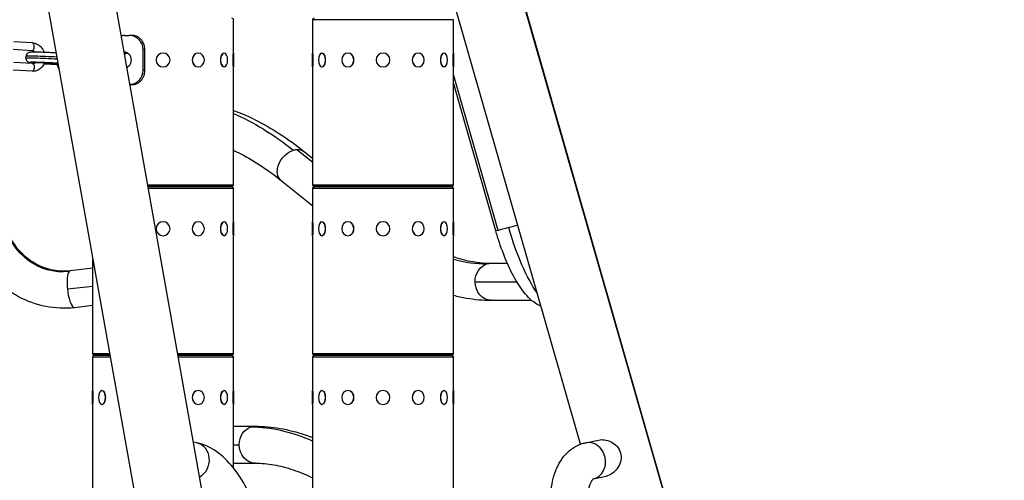
# Model space of a CAD drawing. Extents: x -29 to 68469, y -53473 to 17807.
# Drawn here: x 7842 to 8731, y -10948 to -10532 of the extents above; entities that cross this region are included whole.
import ezdxf

# ---------------------------------------------------------------- set-up
doc = ezdxf.new("R2010")
doc.units = 0
doc.header["$MEASUREMENT"] = 0
doc.header["$PDMODE"] = 1
doc.layers.get('0').update_dxf_attribs({"linetype": 'CONTINUOUS'})
doc.layers.get('DefPoints').update_dxf_attribs({"linetype": 'CONTINUOUS'})
doc.layers.add('FRAM3', color=1, linetype='CONTINUOUS', lineweight=50)
doc.layers.add('寸法線', color=3, linetype='CONTINUOUS', lineweight=18)
doc.layers.add('外形線', color=7, linetype='CONTINUOUS')
doc.styles.get("Standard").update_dxf_attribs({"font": 'TXT.SHX', "bigfont": 'bigfont.shx'})
doc.dimstyles.new('60ベース', dxfattribs={"dimscale": 60, "dimtxt": 3, "dimasz": 3, "dimexe": 0, "dimexo": 1, "dimgap": 1, "dimtad": 3, "dimdec": 1, "dimdsep": 46, "dimtxsty": 'STANDARD', "dimblk": 'DOTSMALL', "dimcen": 0, "dimclrd": 256, "dimclre": 256, "dimclrt": 7, "dimadec": 3, "dimazin": 2, "dimtfac": 1, "dimtdec": 1, "dimtix": 1, "dimtmove": 2, "dimatfit": 2, "dimldrblk": 'OPEN', "dimfxl": 1, "dimtolj": 1, "dimlwd": -1, "dimlwe": -1, "dimarcsym": 0})

# ---------------------------------------------------------------- blocks, each defined once
blk = doc.blocks.new('_DotSmall')
at = {"layer": 'FRAM3', "color": 0, "const_width": 0.5}
blk.add_lwpolyline([(-0.0625, 0, 1), (0.0625, 0, 1)], format="xyb", close=True, dxfattribs=at)
blk = doc.blocks.new('*D32')
at = {"layer": 'DefPoints', "color": 0}
for p in [(10790.11, -7785), (7971.23, -9768.33), (10790.11, -11123.74)]:
    blk.add_point(p, dxfattribs=at)
at = {"layer": '寸法線', "linetype": 'ByBlock'}
for p, q in [((7971.23, -9708.33), (7971.23, -7785)), ((7971.23, -7785), (10790.11, -7785)), ((10790.11, -11063.74), (10790.11, -7785))]:
    blk.add_line(p, q, dxfattribs=at)
at = {"layer": '寸法線', "xscale": 180, "yscale": 180, "zscale": 180, "rotation": 180}
blk.add_blockref('_DotSmall', (7971.23, -7785), dxfattribs=at)
at = {"layer": '寸法線', "xscale": 180, "yscale": 180, "zscale": 180}
blk.add_blockref('_DotSmall', (10790.11, -7785), dxfattribs=at)
at = {"layer": '寸法線', "color": 7, "insert": (9380.67, -7635), "char_height": 180, "attachment_point": 5}
blk.add_mtext('\\A1;(2819)', dxfattribs=at)
blk = doc.blocks.new('_OPEN')
at = {"color": 0, "linetype": 'ByBlock'}
for p, q in [((-1, 0.1667), (0, 0)), ((0, 0), (-1, -0.1667)), ((0, 0), (-1, 0))]:
    blk.add_line(p, q, dxfattribs=at)

msp = doc.modelspace()

# ---------------------------------------------------------------- linework, layer by layer
at = {"layer": '外形線', "extrusion": (0, 1, 0)}
for p, q in [((8724.113, -12008.616), (8157.063, -10029.085)), ((7841.758, -10032.116), (8156.618, -11804.526)), ((7782.363, -10042.667), (8134.017, -12022.198)), ((8348.232, -10915.505), (8099.07, -10045.698)), ((8265.788, -10408.093), (8724.268, -12008.616)), ((8034.729, -10562.144), (8034.729, -10531.982)), ((8034.759, -10562.144), (8034.759, -10531.982)), ((8106.368, -10562.144), (8106.368, -10531.982)), ((8233.368, -10531.982), (8106.368, -10531.982)), ((8233.368, -10562.144), (8233.368, -10531.982)), ((7853.429, -10553.041), (7836.397, -10551.93)), ((7936.629, -10546.197), (7940.51, -10546.197)), ((7943.303, -10546.197), (7940.51, -10546.197)), ((7852.973, -10560.026), (7835.941, -10558.915)), ((7953.149, -10577.947), (7953.149, -10558.897)), ((7954.793, -10558.897), (7953.149, -10558.897)), ((7954.793, -10577.947), (7954.793, -10558.897)), ((8003.074, -10562.144), (8002.979, -10562.144)), ((8026.386, -10562.144), (8026.221, -10562.144)), ((8034.665, -10574.04), (8034.665, -10562.822)), ((8034.919, -10562.144), (8034.729, -10562.144)), ((8034.949, -10562.144), (8034.919, -10562.144)), ((8034.919, -10562.144), (8034.919, -10574.717)), ((8034.949, -10562.144), (8034.949, -10574.717)), ((8106.177, -10562.144), (8106.368, -10562.144)), ((8106.177, -10574.717), (8106.177, -10562.144)), ((8106.431, -10562.822), (8106.431, -10574.04)), ((8114.71, -10562.144), (8114.875, -10562.144)), ((8138.022, -10562.144), (8138.118, -10562.144)), ((8201.713, -10562.144), (8201.618, -10562.144)), ((8225.025, -10562.144), (8224.86, -10562.144)), ((8233.304, -10574.04), (8233.304, -10562.822)), ((8233.558, -10562.144), (8233.368, -10562.144)), ((8233.558, -10562.144), (8233.558, -10574.717)), ((7853.429, -10571.655), (7836.397, -10570.544)), ((7847.402, -10566.598), (7847.477, -10565.077)), ((7852.973, -10578.64), (7835.941, -10577.529)), ((7954.793, -10577.947), (7953.149, -10577.947)), ((8003.074, -10574.717), (8002.979, -10574.717)), ((8026.386, -10574.717), (8026.221, -10574.717)), ((8034.919, -10574.717), (8034.729, -10574.717)), ((8034.729, -10681.08), (8034.729, -10574.717)), ((8034.759, -10681.08), (8034.759, -10574.717)), ((8034.949, -10574.717), (8034.919, -10574.717)), ((8106.177, -10574.717), (8106.368, -10574.717)), ((8106.368, -10681.08), (8106.368, -10574.717)), ((8114.71, -10574.717), (8114.875, -10574.717)), ((8138.022, -10574.717), (8138.118, -10574.717)), ((8201.713, -10574.717), (8201.618, -10574.717)), ((8225.025, -10574.717), (8224.86, -10574.717)), ((8233.558, -10574.717), (8233.368, -10574.717)), ((8233.368, -10681.08), (8233.368, -10574.717)), ((8273.717, -10722.305), (8233.368, -10581.449)), ((8271.632, -10722.582), (8233.368, -10589.002)), ((7943.303, -10590.647), (7940.978, -10590.647)), ((8092.078, -10649.319), (8106.368, -10660.769)), ((8098.834, -10651.27), (8106.368, -10657.307)), ((8077.947, -10677.335), (8106.368, -10700.108)), ((7957.043, -10681.08), (8034.729, -10681.08)), ((8033.078, -10682.731), (7957.337, -10682.731)), ((7957.337, -10682.731), (8033.078, -10682.731)), ((8034.729, -10684.382), (7957.63, -10684.382)), ((8033.108, -10682.731), (8033.078, -10682.731)), ((8033.078, -10682.731), (8033.108, -10682.731)), ((8034.729, -10681.08), (8034.759, -10681.08)), ((8034.729, -10714.544), (8034.729, -10684.382)), ((8034.759, -10684.382), (8034.729, -10684.382)), ((8034.759, -10714.544), (8034.759, -10684.382)), ((8106.368, -10681.08), (8233.368, -10681.08)), ((8106.368, -10714.544), (8106.368, -10684.382)), ((8233.368, -10684.382), (8106.368, -10684.382)), ((8231.717, -10682.731), (8108.019, -10682.731)), ((8108.019, -10682.731), (8231.717, -10682.731)), ((8233.368, -10714.544), (8233.368, -10684.382)), ((8003.074, -10714.544), (8002.979, -10714.544)), ((8026.386, -10714.544), (8026.221, -10714.544)), ((8034.919, -10714.544), (8034.729, -10714.544)), ((8034.949, -10714.544), (8034.919, -10714.544)), ((8034.919, -10714.544), (8034.919, -10727.117)), ((8034.949, -10714.544), (8034.949, -10727.117)), ((8106.177, -10714.544), (8106.368, -10714.544)), ((8106.177, -10727.117), (8106.177, -10714.544)), ((8114.71, -10714.544), (8114.875, -10714.544)), ((8138.022, -10714.544), (8138.118, -10714.544)), ((8201.713, -10714.544), (8201.618, -10714.544)), ((8225.025, -10714.544), (8224.86, -10714.544)), ((8233.558, -10714.544), (8233.368, -10714.544)), ((8233.558, -10714.544), (8233.558, -10727.117)), ((8034.665, -10726.44), (8034.665, -10715.222)), ((8106.431, -10715.222), (8106.431, -10726.44)), ((8233.304, -10726.44), (8233.304, -10715.222)), ((8003.074, -10727.117), (8002.979, -10727.117)), ((8026.386, -10727.117), (8026.221, -10727.117)), ((8034.919, -10727.117), (8034.729, -10727.117)), ((8034.729, -10833.48), (8034.729, -10727.117)), ((8034.759, -10833.48), (8034.759, -10727.117)), ((8034.949, -10727.117), (8034.919, -10727.117)), ((8106.177, -10727.117), (8106.368, -10727.117)), ((8106.368, -10833.48), (8106.368, -10727.117)), ((8114.71, -10727.117), (8114.875, -10727.117)), ((8138.022, -10727.117), (8138.118, -10727.117)), ((8201.713, -10727.117), (8201.618, -10727.117)), ((8225.025, -10727.117), (8224.86, -10727.117)), ((8233.558, -10727.117), (8233.368, -10727.117)), ((8233.368, -10833.48), (8233.368, -10727.117)), ((7907.729, -10833.48), (7907.729, -10748.377)), ((7907.729, -10756.597), (7887.306, -10758.972)), ((8267.49, -10752.024), (8282.132, -10752.024)), ((7907.729, -10772.906), (7884.9, -10775.561)), ((8253.027, -10768.724), (8290.618, -10768.724)), ((8267.49, -10785.425), (8303.876, -10785.425)), ((7907.729, -10790.223), (7891.164, -10792.15)), ((7907.729, -10833.48), (7922.847, -10833.48)), ((7907.729, -10866.944), (7907.729, -10836.782)), ((7923.434, -10836.782), (7907.729, -10836.782)), ((7923.14, -10835.131), (7909.38, -10835.131)), ((7909.38, -10835.131), (7923.14, -10835.131)), ((7984.116, -10833.48), (8034.729, -10833.48)), ((8033.078, -10835.131), (7984.41, -10835.131)), ((7984.41, -10835.131), (8033.078, -10835.131)), ((8034.729, -10836.782), (7984.703, -10836.782)), ((8033.108, -10835.131), (8033.078, -10835.131)), ((8033.078, -10835.131), (8033.108, -10835.131)), ((8034.729, -10833.48), (8034.759, -10833.48)), ((8034.729, -10866.944), (8034.729, -10836.782)), ((8034.759, -10836.782), (8034.729, -10836.782)), ((8034.759, -10866.944), (8034.759, -10836.782)), ((8106.368, -10833.48), (8233.368, -10833.48)), ((8106.368, -10866.944), (8106.368, -10836.782)), ((8233.368, -10836.782), (8106.368, -10836.782)), ((8231.717, -10835.131), (8108.019, -10835.131)), ((8108.019, -10835.131), (8231.717, -10835.131)), ((8233.368, -10866.944), (8233.368, -10836.782)), ((7907.538, -10866.944), (7907.729, -10866.944)), ((7907.538, -10879.517), (7907.538, -10866.944)), ((7907.792, -10867.622), (7907.792, -10878.84)), ((7916.071, -10866.944), (7916.236, -10866.944)), ((8003.074, -10866.944), (8002.979, -10866.944)), ((8026.386, -10866.944), (8026.221, -10866.944)), ((8034.665, -10878.84), (8034.665, -10867.622)), ((8034.919, -10866.944), (8034.729, -10866.944)), ((8034.949, -10866.944), (8034.919, -10866.944)), ((8034.919, -10866.944), (8034.919, -10879.517)), ((8034.949, -10866.944), (8034.949, -10879.517)), ((8106.177, -10866.944), (8106.368, -10866.944)), ((8106.177, -10879.517), (8106.177, -10866.944)), ((8106.431, -10867.622), (8106.431, -10878.84)), ((8114.71, -10866.944), (8114.875, -10866.944)), ((8138.022, -10866.944), (8138.118, -10866.944)), ((8201.713, -10866.944), (8201.618, -10866.944)), ((8225.025, -10866.944), (8224.86, -10866.944)), ((8233.304, -10878.84), (8233.304, -10867.622)), ((8233.558, -10866.944), (8233.368, -10866.944)), ((8233.558, -10866.944), (8233.558, -10879.517)), ((7907.538, -10879.517), (7907.729, -10879.517)), ((7907.729, -10985.88), (7907.729, -10879.517)), ((7916.071, -10879.517), (7916.236, -10879.517)), ((8003.074, -10879.517), (8002.979, -10879.517)), ((8026.386, -10879.517), (8026.221, -10879.517)), ((8034.919, -10879.517), (8034.729, -10879.517)), ((8034.729, -10936.868), (8034.729, -10879.517)), ((8034.759, -10936.905), (8034.759, -10879.517)), ((8034.949, -10879.517), (8034.919, -10879.517)), ((8106.177, -10879.517), (8106.368, -10879.517)), ((8106.368, -10985.88), (8106.368, -10879.517)), ((8114.71, -10879.517), (8114.875, -10879.517)), ((8138.022, -10879.517), (8138.118, -10879.517)), ((8201.713, -10879.517), (8201.618, -10879.517)), ((8225.025, -10879.517), (8224.86, -10879.517)), ((8233.558, -10879.517), (8233.368, -10879.517)), ((8233.368, -10985.88), (8233.368, -10879.517)), ((8034.759, -10899.231), (8054.53, -10899.231)), ((8001.681, -10914.165), (7998.334, -10913.516)), ((8034.759, -10915.931), (8040.067, -10915.931)), ((8352.666, -10914.226), (8364.564, -10911.691)), ((8034.759, -10932.632), (8054.53, -10932.632)), ((8359.762, -10946.865), (8371.525, -10944.359))]:
    msp.add_line(p, q, dxfattribs=at)
at = {"layer": '外形線', "extrusion": (-1e-16, 0, -1)}
for centre in [(-7971.229, -10568.431), (-8169.868, -10568.431), (-7971.229, -10720.831), (-8169.868, -10720.831), (-8169.868, -10873.231)]:
    msp.add_circle(centre, 6.286, dxfattribs=at)
for centre, start, end in [((-8033.108, -10531.982), 90, 180), ((-8108.019, -10531.982), 0, 90), ((-8033.078, -10681.08), 180, 270), ((-8033.078, -10684.382), 90, 180), ((-8033.108, -10681.08), 180, 270), ((-8033.108, -10684.382), 90, 180), ((-8108.019, -10681.08), 270, 0), ((-8108.019, -10684.382), 0, 90), ((-8231.717, -10681.08), 180, 270), ((-8231.717, -10684.382), 90, 180), ((-7909.38, -10833.48), 270, 0), ((-7909.38, -10836.782), 0, 90), ((-8033.078, -10833.48), 180, 270), ((-8033.078, -10836.782), 90, 180), ((-8033.108, -10833.48), 180, 270), ((-8033.108, -10836.782), 90, 180), ((-8108.019, -10833.48), 270, 0), ((-8108.019, -10836.782), 0, 90), ((-8231.717, -10833.48), 180, 270), ((-8231.717, -10836.782), 90, 180)]:
    msp.add_arc(centre, 1.651, start, end, dxfattribs=at)
at = {"layer": '外形線'}
for centre, major_axis, ratio, start_param, end_param in [((7853.201, -10556.534), (0.228, 3.493), 0.4992043, 3.1415927, 6.2831853), ((8002.947, -10568.431), (0, 6.287), 0.8660254, 0.4685779, 2.6730147), ((8026.166, -10568.431), (0, 6.287), 0.5, 0.4685779, 2.6730147), ((8114.93, -10568.431), (0, 6.286), 0.5, 3.6101706, 5.8146074), ((8138.149, -10568.431), (0, 6.287), 0.8660254, 3.6101706, 5.8146074), ((8201.586, -10568.431), (0, 6.287), 0.8660254, 0.4685779, 2.6730147), ((8224.805, -10568.431), (0, 6.286), 0.5, 0.4685779, 2.6730147), ((7870.462, -10566.201), (-22.985, 1.124), 0.0281967, -1.7812997, 0), ((7870.201, -10571.527), (-19.179, 0.938), 0.0281967, -1.8915774, 0.6960685), ((7870.201, -10571.527), (-19.179, 0.938), 0.0281967, 1.227474, 1.6732915), ((7873.565, -10568.358), (0.166, 3.806), 0.1852214, 2.414615, 3.1128955), ((7874.429, -10572.372), (-5.708, 0.279), 0.0281967, -1.7998241, -1.3844242), ((8002.947, -10720.831), (0, 6.287), 0.8660254, 0.4685779, 2.6730147), ((8026.166, -10720.831), (0, 6.286), 0.5, 0.4685779, 2.6730147), ((8114.93, -10720.831), (0, 6.286), 0.5, 3.6101706, 5.8146074), ((8138.149, -10720.831), (0, 6.286), 0.8660254, 3.6101706, 5.8146074), ((8201.586, -10720.831), (0, 6.287), 0.8660254, 0.4685779, 2.6730147), ((8224.805, -10720.831), (0, 6.286), 0.5, 0.4685779, 2.6730147), ((8176.398, -10376.172), (-115.186, 372.287), 0.4829629, 2.8419003, 2.9932609), ((7889.235, -10775.561), (-1.929, 16.589), 0.2579464, 0, 0.2288971), ((7889.235, -10775.561), (-1.929, 16.589), 0.2579464, 0.2288971, 1.5408044), ((7889.235, -10775.561), (-1.929, 16.589), 0.2579464, 1.5408044, 3.1415927), ((7916.291, -10873.231), (0, 6.287), 0.5, 3.6101706, 5.8146074), ((8002.947, -10873.231), (0, 6.287), 0.8660254, 0.4685779, 2.6730147), ((8026.166, -10873.231), (0, 6.286), 0.5, 0.4685779, 2.6730147), ((8114.93, -10873.231), (0, 6.286), 0.5, 3.6101706, 5.8146074), ((8138.149, -10873.231), (0, 6.286), 0.8660254, 3.6101706, 5.8146074), ((8201.586, -10873.231), (0, 6.287), 0.8660254, 0.4685779, 2.6730147), ((8224.805, -10873.231), (0, 6.287), 0.5, 0.4685779, 2.6730147), ((8356.146, -10930.56), (-3.48, 16.334), 0.8748082, 3.1511985, 6.2831853)]:
    msp.add_ellipse(centre, major_axis=major_axis, ratio=ratio, start_param=start_param, end_param=end_param, dxfattribs=at)
at = {"layer": '外形線', "extrusion": (-1e-16, 0, -1)}
for centre, major_axis, ratio, start_param, end_param in [((7939.384, -10568.431), (0, 6.287), 0.8660254, -0.6392522, -0.01567), ((8003.074, -10568.431), (0, 6.286), 0.8660254, -1.5707963, 4.712389), ((8026.386, -10568.431), (0, 6.286), 0.5, -1.5707963, 4.712389), ((8114.71, -10568.431), (0, 6.286), 0.5, -1.5707963, 4.712389), ((8138.022, -10568.431), (0, 6.286), 0.8660254, -1.5707963, 4.712389), ((8201.713, -10568.431), (0, 6.286), 0.8660254, -1.5707963, 4.712389), ((8225.025, -10568.431), (0, 6.286), 0.5, -1.5707963, 4.712389), ((7870.387, -10567.723), (-22.985, 1.124), 0.0281967, 0, 1.7968193), ((7870.201, -10571.527), (-17.277, 0.845), 0.0281967, -0.564637, 1.9292084), ((7853.201, -10575.148), (0.228, 3.493), 0.4992043, 0, 3.1415927), ((7870.201, -10571.527), (-17.277, 0.845), 0.0281967, 4.5260169, 5.0940559), ((7873.162, -10572.496), (-10.148, 0.496), 0.0281967, 1.4683011, 1.8269046), ((7872.323, -10568.357), (0.175, 3.806), 0.1022752, 3.1415927, 3.1699418), ((7890.482, -10568.422), (0, 17.462), 0.8660254, 4.2042119, 4.5452905), ((7939.384, -10568.431), (0, 6.287), 0.8660254, 3.1623844, 3.3762046), ((8077.303, -11014.069), (-125.059, 404.196), 0.4829629, 0.3852022, 0.6195706), ((8088.39, -10664.303), (10.443, 13.033), 0.7128836, 3.1415927, 5.4720633), ((8088.39, -10664.303), (10.443, 13.033), 0.7128836, -0.811122, -0.5767645), ((8088.39, -10664.303), (10.443, 13.033), 0.7128836, -0.5767645, 0), ((8003.074, -10720.831), (0, 6.286), 0.8660254, -1.5707963, 4.712389), ((8026.386, -10720.831), (0, 6.286), 0.5, -1.5707963, 4.712389), ((8114.71, -10720.831), (0, 6.286), 0.5, -1.5707963, 4.712389), ((8138.022, -10720.831), (0, 6.286), 0.8660254, -1.5707963, 4.712389), ((8201.713, -10720.831), (0, 6.286), 0.8660254, -1.5707963, 4.712389), ((8225.025, -10720.831), (0, 6.286), 0.5, -1.5707963, 4.712389), ((7877.662, -10710.413), (-38.416, 33.722), 0.9409591, 3.8460202, 5.4168165), ((8287.687, -10717.983), (16.055, 4.599), 0.0381763, 2.637155, 3.1415927), ((8287.687, -10717.983), (16.055, 4.599), 0.0381763, 1.8517568, 2.637155), ((8287.687, -10717.983), (16.055, 4.599), 0.0381763, 1.3406032, 1.8517568), ((8305.079, -10710.413), (-22.378, 81.502), 0.2770765, 3.7960982, 4.6726466), ((8267.49, -10768.724), (0, 16.701), 0.8660254, -1.5707963, -0.2617994), ((8267.49, -10768.724), (0, 16.701), 0.8660254, -0.2617994, 0), ((8267.49, -10768.724), (0, 16.7), 0.8660254, 3.1415927, 4.712389), ((7916.071, -10873.231), (0, 6.286), 0.5, -1.5707963, 4.712389), ((8003.074, -10873.231), (0, 6.286), 0.8660254, -1.5707963, 4.712389), ((8026.386, -10873.231), (0, 6.286), 0.5, -1.5707963, 4.712389), ((8114.71, -10873.231), (0, 6.286), 0.5, -1.5707963, 4.712389), ((8138.022, -10873.231), (0, 6.286), 0.8660254, -1.5707963, 4.712389), ((8201.713, -10873.231), (0, 6.286), 0.8660254, -1.5707963, 4.712389), ((8225.025, -10873.231), (0, 6.286), 0.5, -1.5707963, 4.712389), ((8054.53, -10915.931), (0, 16.701), 0.8660254, -1.5707963, -0.2617994), ((8054.53, -10915.931), (0, 16.701), 0.8660254, -0.2617994, 0), ((8145.622, -11308.483), (-125.059, 404.196), 0.4829629, 0.1483317, 0.3996189), ((7998.502, -10930.56), (3.179, 16.395), 0.8477542, 0, 2.5201869), ((8054.53, -10915.931), (0, 16.701), 0.8660254, 3.1415927, 4.712389)]:
    msp.add_ellipse(centre, major_axis=major_axis, ratio=ratio, start_param=start_param, end_param=end_param, dxfattribs=at)
at = {"layer": '外形線'}
for points, knots in [([(7853.429, -10553.041), (7854.634, -10553.12), (7855.824, -10553.407), (7858.101, -10554.362), (7859.181, -10555.043), (7861.137, -10556.743), (7862.002, -10557.774), (7863.215, -10559.745), (7863.639, -10560.635), (7863.969, -10561.561)], [4.7685457, 4.7685457, 4.7685457, 4.7685457, 5.06751, 5.06751, 5.3787797, 5.3787797, 5.7044715, 5.7044715, 5.9428937, 5.9428937, 5.9428937, 5.9428937]), ([(7936.629, -10546.197), (7936.255, -10546.222), (7935.874, -10546.256), (7935.207, -10546.342), (7934.898, -10546.392), (7934.449, -10546.495), (7934.285, -10546.538), (7933.823, -10546.69), (7933.512, -10546.831), (7933.221, -10546.98)], [-0.58932887, -0.58932887, -0.58932887, -0.58932887, -0.45595424, -0.45595424, -0.34759977, -0.34759977, -0.28941491, -0.28941491, -0.17792775, -0.17792775, -0.17792775, -0.17792775]), ([(7874.631, -10562.06), (7874.113, -10562.032), (7873.591, -10562.004), (7871.014, -10561.868), (7868.919, -10561.768), (7864.858, -10561.592), (7862.892, -10561.517), (7859.277, -10561.399), (7857.63, -10561.356), (7854.796, -10561.307), (7853.623, -10561.301), (7852.2, -10561.327), (7851.78, -10561.341), (7851.143, -10561.395), (7850.947, -10561.407), (7850.46, -10561.515), (7850.344, -10561.543), (7850.015, -10561.647), (7849.795, -10561.718), (7849.206, -10562.046), (7848.891, -10562.236), (7848.238, -10562.934), (7847.932, -10563.346), (7847.586, -10564.264), (7847.497, -10564.667), (7847.477, -10565.077)], [6.5994902, 6.5994902, 6.5994902, 6.5994902, 6.681721, 6.681721, 7.0035802, 7.0035802, 7.3255508, 7.3255508, 7.6489656, 7.6489656, 7.9785644, 7.9785644, 8.1715033, 8.1715033, 8.2741972, 8.2741972, 8.3010044, 8.3010044, 8.3316962, 8.3316962, 8.3529814, 8.3529814, 8.3678296, 8.3678296, 8.376891, 8.376891, 8.376891, 8.376891]), ([(7852.973, -10560.026), (7853.521, -10560.062), (7854.098, -10560.226), (7855.032, -10560.742), (7855.391, -10561.003), (7855.728, -10561.323)], [4.76854572, 4.76854572, 4.76854572, 4.76854572, 5.16955528, 5.16955528, 5.42404671, 5.42404671, 5.42404671, 5.42404671]), ([(7942.673, -10568.422), (7942.673, -10567.524), (7942.508, -10566.567), (7941.841, -10564.807), (7941.341, -10564.005), (7940.197, -10562.737), (7939.477, -10562.187), (7937.919, -10561.458), (7937.08, -10561.278), (7936.126, -10561.278), (7935.946, -10561.288), (7935.766, -10561.306)], [-4.3087634, -4.3087634, -4.3087634, -4.3087634, -4.0394652, -4.0394652, -3.770167, -3.770167, -3.5008698, -3.5008698, -3.2315726, -3.2315726, -3.1701936, -3.1701936, -3.1701936, -3.1701936]), ([(7937.904, -10561.519), (7937.643, -10561.6), (7937.387, -10561.701), (7936.73, -10562.023), (7936.344, -10562.28), (7935.992, -10562.575)], [-3.05260951, -3.05260951, -3.05260951, -3.05260951, -2.96274543, -2.96274543, -2.81461059, -2.81461059, -2.81461059, -2.81461059]), ([(7847.402, -10566.598), (7847.382, -10567.01), (7847.433, -10567.422), (7847.637, -10568.18), (7847.796, -10568.513), (7848.168, -10569.123), (7848.382, -10569.361), (7848.825, -10569.789), (7849.033, -10569.932), (7849.414, -10570.171), (7849.572, -10570.246), (7849.873, -10570.381), (7849.998, -10570.425), (7850.299, -10570.525), (7850.435, -10570.559), (7851.013, -10570.694), (7851.354, -10570.738), (7852.013, -10570.823), (7852.23, -10570.849), (7852.702, -10570.902), (7852.957, -10570.929), (7853.504, -10570.984), (7853.796, -10571.011), (7854.412, -10571.068), (7854.736, -10571.096), (7855.202, -10571.135), (7855.33, -10571.146), (7855.461, -10571.157)], [2.09370574, 2.09370574, 2.09370574, 2.09370574, 2.10281856, 2.10281856, 2.11285498, 2.11285498, 2.1258448, 2.1258448, 2.14383628, 2.14383628, 2.16603534, 2.16603534, 2.19493843, 2.19493843, 2.24678567, 2.24678567, 2.43394468, 2.43394468, 2.51681567, 2.51681567, 2.60088818, 2.60088818, 2.6851887, 2.6851887, 2.76860299, 2.76860299, 2.79952962, 2.79952962, 2.79952962, 2.79952962]), ([(7864.083, -10570.773), (7864.065, -10570.827), (7864.046, -10570.881), (7863.577, -10572.208), (7862.929, -10573.406), (7861.309, -10575.472), (7860.349, -10576.35), (7858.232, -10577.686), (7857.086, -10578.161), (7854.936, -10578.631), (7853.95, -10578.704), (7852.973, -10578.64)], [6.7034882, 6.7034882, 6.7034882, 6.7034882, 6.7174919, 6.7174919, 7.0482539, 7.0482539, 7.3653956, 7.3653956, 7.6678555, 7.6678555, 7.9101384, 7.9101384, 7.9101384, 7.9101384]), ([(7856.221, -10570.561), (7856.17, -10570.612), (7856.118, -10570.661), (7855.677, -10571.057), (7855.259, -10571.304), (7854.378, -10571.621), (7853.913, -10571.687), (7853.429, -10571.655)], [7.16574402, 7.16574402, 7.16574402, 7.16574402, 7.21241038, 7.21241038, 7.55590399, 7.55590399, 7.91013837, 7.91013837, 7.91013837, 7.91013837]), ([(7876.284, -10571.369), (7874.667, -10571.272), (7872.955, -10571.178), (7869.41, -10570.999), (7867.576, -10570.914), (7864.061, -10570.769), (7862.38, -10570.708), (7859.354, -10570.615), (7858.005, -10570.584), (7855.808, -10570.553), (7854.94, -10570.554), (7854.147, -10570.573), (7853.966, -10570.581), (7853.821, -10570.59), (7853.792, -10570.593), (7853.792, -10570.593)], [6.4451536, 6.4451536, 6.4451536, 6.4451536, 6.7477267, 6.7477267, 7.0657239, 7.0657239, 7.383381, 7.383381, 7.699026, 7.699026, 8.0064783, 8.0064783, 8.1348351, 8.1348351, 8.1941641, 8.1941641, 8.1941641, 8.1941641]), ([(7863.719, -10571.722), (7864.333, -10571.758), (7864.957, -10571.794), (7867.601, -10571.941), (7869.691, -10572.048), (7871.886, -10572.15), (7872.017, -10572.157), (7872.148, -10572.163)], [3.32325385, 3.32325385, 3.32325385, 3.32325385, 3.42446805, 3.42446805, 3.74653068, 3.74653068, 3.76699728, 3.76699728, 3.76699728, 3.76699728]), ([(7938.237, -10575.214), (7938.392, -10575.157), (7938.546, -10575.093), (7939.477, -10574.657), (7940.197, -10574.107), (7941.341, -10572.84), (7941.841, -10572.037), (7942.508, -10570.277), (7942.673, -10569.32), (7942.673, -10568.422)], [3.44841591, 3.44841591, 3.44841591, 3.44841591, 3.50086978, 3.50086978, 3.77016699, 3.77016699, 4.0394652, 4.0394652, 4.30876342, 4.30876342, 4.30876342, 4.30876342]), ([(8034.759, -10613.884), (8041.16, -10616.214), (8047.56, -10618.975), (8061.494, -10625.894), (8069.021, -10630.214), (8083.996, -10639.942), (8091.444, -10645.349), (8098.834, -10651.27)], [1.77378443, 1.77378443, 1.77378443, 1.77378443, 1.85353967, 1.85353967, 1.94778745, 1.94778745, 2.04203522, 2.04203522, 2.04203522, 2.04203522]), ([(8034.759, -10649.987), (8036.197, -10650.65), (8037.641, -10651.341), (8045.402, -10655.195), (8051.823, -10658.873), (8064.804, -10667.304), (8071.362, -10672.059), (8077.947, -10677.335)], [1.83188006, 1.83188006, 1.83188006, 1.83188006, 1.85353967, 1.85353967, 1.94778745, 1.94778745, 2.04203522, 2.04203522, 2.04203522, 2.04203522]), ([(7887.306, -10758.972), (7882.241, -10759.561), (7876.982, -10759.353), (7866.622, -10757.306), (7861.522, -10755.474), (7852.075, -10750.375), (7847.72, -10747.13), (7840.153, -10739.552), (7836.938, -10735.225), (7831.931, -10725.905), (7830.151, -10720.912), (7829.117, -10715.594), (7829.068, -10715.328), (7829.021, -10715.062)], [3.0259189, 3.0259189, 3.0259189, 3.0259189, 3.3400782, 3.3400782, 3.6531175, 3.6531175, 3.9620197, 3.9620197, 4.2700815, 4.2700815, 4.580386, 4.580386, 4.5967153, 4.5967153, 4.5967153, 4.5967153]), ([(8312.528, -10790.863), (8311.799, -10790.564), (8311.104, -10790.242), (8306.716, -10787.999), (8303.871, -10785.615), (8297.53, -10779.202), (8294.33, -10774.803), (8288.173, -10764.743), (8285.265, -10759.08), (8279.788, -10746.756), (8277.227, -10740.099), (8273.755, -10729.702), (8272.656, -10726.157), (8271.632, -10722.582)], [3.2760366, 3.2760366, 3.2760366, 3.2760366, 3.3136681, 3.3136681, 3.5239764, 3.5239764, 3.8301872, 3.8301872, 4.136398, 4.136398, 4.4426088, 4.4426088, 4.5967153, 4.5967153, 4.5967153, 4.5967153]), ([(7891.164, -10792.15), (7882.598, -10793.146), (7873.844, -10792.779), (7856.797, -10789.412), (7848.505, -10786.414), (7833.139, -10778.1), (7826.066, -10772.786), (7817.994, -10764.606), (7816.157, -10762.562), (7814.419, -10760.438)], [3.0259189, 3.0259189, 3.0259189, 3.0259189, 3.3400782, 3.3400782, 3.6542375, 3.6542375, 3.9683967, 3.9683967, 4.067023, 4.067023, 4.067023, 4.067023]), ([(8054.53, -10899.231), (8061.928, -10899.231), (8069.415, -10899.905), (8084.463, -10902.542), (8092.024, -10904.502), (8101.848, -10907.837), (8104.108, -10908.659), (8106.368, -10909.533)], [1.57079633, 1.57079633, 1.57079633, 1.57079633, 1.66504411, 1.66504411, 1.75929189, 1.75929189, 1.78744799, 1.78744799, 1.78744799, 1.78744799]), ([(8061.831, -10999.635), (8060.464, -10991.939), (8058.454, -10984.195), (8053.315, -10969.172), (8050.187, -10961.896), (8042.996, -10948.351), (8038.938, -10942.083), (8029.992, -10930.996), (8025.113, -10926.165), (8014.311, -10918.42), (8008.327, -10915.454), (8001.681, -10914.165)], [6.1784656, 6.1784656, 6.1784656, 6.1784656, 6.4926248, 6.4926248, 6.8067841, 6.8067841, 7.1209433, 7.1209433, 7.4351026, 7.4351026, 7.7492619, 7.7492619, 7.7492619, 7.7492619]), ([(8326.619, -11007.155), (8324.432, -10999.519), (8322.834, -10991.747), (8320.971, -10976.476), (8320.701, -10968.982), (8321.655, -10954.702), (8322.864, -10947.913), (8327.185, -10935.309), (8330.309, -10929.425), (8338.636, -10920.477), (8343.43, -10917.153), (8350.095, -10914.856), (8351.373, -10914.502), (8352.666, -10914.226)], [3.0368729, 3.0368729, 3.0368729, 3.0368729, 3.3510322, 3.3510322, 3.6651914, 3.6651914, 3.9793507, 3.9793507, 4.29351, 4.29351, 4.5487043, 4.5487043, 4.6076692, 4.6076692, 4.6076692, 4.6076692]), ([(8367.334, -10911.381), (8368.052, -10911.369), (8368.787, -10911.405), (8371.691, -10911.74), (8373.892, -10912.426), (8377.718, -10914.346), (8379.619, -10915.719), (8382.664, -10919.104), (8383.799, -10921.125), (8384.985, -10925.267), (8385.091, -10927.578), (8384.299, -10932.057), (8383.414, -10934.229), (8381.191, -10937.907), (8379.694, -10939.679), (8376.31, -10942.484), (8374.422, -10943.515), (8372.263, -10944.183), (8371.895, -10944.279), (8371.525, -10944.358)], [1.1835375, 1.1835375, 1.1835375, 1.1835375, 1.2699898, 1.2699898, 1.5235416, 1.5235416, 1.7782088, 1.7782088, 2.0328761, 2.0328761, 2.2875433, 2.2875433, 2.5422105, 2.5422105, 2.7957623, 2.7957623, 3.0493141, 3.0493141, 3.1006648, 3.1006648, 3.1006648, 3.1006648]), ([(8054.53, -10932.632), (8059.9, -10932.632), (8065.45, -10933.12), (8076.901, -10935.126), (8082.801, -10936.644), (8094.567, -10940.639), (8100.417, -10943.058), (8106.368, -10945.962)], [1.57079633, 1.57079633, 1.57079633, 1.57079633, 1.66504411, 1.66504411, 1.75929189, 1.75929189, 1.84834284, 1.84834284, 1.84834284, 1.84834284]), ([(8358.729, -10997.957), (8357.142, -10992.419), (8355.96, -10986.807), (8354.519, -10976.153), (8354.246, -10971.104), (8354.514, -10962.3), (8355.021, -10958.496), (8356.433, -10952.626), (8357.308, -10950.462), (8358.837, -10947.718), (8359.463, -10947.105), (8359.781, -10946.847), (8359.818, -10946.827), (8359.818, -10946.827)], [3.0368729, 3.0368729, 3.0368729, 3.0368729, 3.3263862, 3.3263862, 3.6108152, 3.6108152, 3.8815665, 3.8815665, 4.1317342, 4.1317342, 4.3723295, 4.3723295, 4.4580193, 4.4580193, 4.4580193, 4.4580193])]:
    msp.add_open_spline(points, degree=3, knots=knots, dxfattribs=at)
at = {"layer": '外形線', "extrusion": (-1.4607e-12, -3.2727e-12, -1)}
msp.add_open_spline([(7953.149, -10558.897), (7953.048, -10556.986), (7952.855, -10556.017), (7952.268, -10554.208), (7951.746, -10552.951), (7950.347, -10550.971), (7949.804, -10550.345), (7948.599, -10549.189), (7947.941, -10548.669), (7946.981, -10548.052), (7946.718, -10547.896), (7946.333, -10547.685), (7946.215, -10547.623), (7945.653, -10547.338), (7945.179, -10547.128), (7944.027, -10546.698), (7943.334, -10546.507), (7942.309, -10546.331), (7942.023, -10546.299), (7941.541, -10546.257), (7941.352, -10546.244), (7940.949, -10546.219), (7940.728, -10546.207), (7940.51, -10546.197)], degree=3, knots=[-2.165378, -2.165378, -2.165378, -2.165378, -1.6870622, -1.6870622, -1.2258764, -1.2258764, -0.9837834, -0.9837834, -0.7333038, -0.7333038, -0.6412754, -0.6412754, -0.6006563, -0.6006563, -0.4508789, -0.4508789, -0.2338586, -0.2338586, -0.1344027, -0.1344027, -0.0728973, -0.0728973, 0, 0, 0, 0], dxfattribs=at)
at = {"layer": '外形線', "extrusion": (3.3016e-12, 1.1681e-12, -1)}
msp.add_open_spline([(7954.793, -10558.897), (7954.701, -10556.988), (7954.526, -10556.029), (7954, -10554.225), (7953.529, -10552.988), (7952.284, -10551.021), (7951.776, -10550.371), (7950.664, -10549.197), (7950.068, -10548.677), (7949.193, -10548.057), (7948.954, -10547.901), (7948.494, -10547.623), (7948.274, -10547.501), (7947.859, -10547.286), (7947.66, -10547.189), (7947.293, -10547.024), (7947.119, -10546.951), (7946.355, -10546.653), (7945.755, -10546.479), (7944.912, -10546.329), (7944.68, -10546.298), (7944.02, -10546.238), (7943.651, -10546.215), (7943.303, -10546.197)], degree=3, knots=[-2.8446575, -2.8446575, -2.8446575, -2.8446575, -2.2337278, -2.2337278, -1.6078464, -1.6078464, -1.2599521, -1.2599521, -0.9200026, -0.9200026, -0.7959535, -0.7959535, -0.6856591, -0.6856591, -0.5880719, -0.5880719, -0.5050854, -0.5050854, -0.2234225, -0.2234225, -0.1165857, -0.1165857, 0, 0, 0, 0], dxfattribs=at)
at = {"layer": '外形線', "extrusion": (-1.17876e-10, -2.17974e-09, 1)}
msp.add_open_spline([(7875.746, -10572.346), (7875.715, -10572.345), (7875.683, -10572.343), (7875.272, -10572.32), (7874.886, -10572.299), (7874.108, -10572.258), (7873.716, -10572.238), (7872.931, -10572.199), (7872.539, -10572.18), (7872.148, -10572.163)], degree=3, knots=[0.26386204, 0.26386204, 0.26386204, 0.26386204, 0.27355634, 0.27355634, 0.39083911, 0.39083911, 0.50812187, 0.50812187, 0.62540463, 0.62540463, 0.62540463, 0.62540463], dxfattribs=at)
at = {"layer": '外形線', "extrusion": (-1.6519e-12, 3.4102e-12, -1)}
msp.add_open_spline([(7940.973, -10590.619), (7941.769, -10590.566), (7942.419, -10590.493), (7942.919, -10590.4), (7942.993, -10590.387), (7943.064, -10590.372), (7943.131, -10590.358), (7943.14, -10590.356), (7943.148, -10590.354), (7943.157, -10590.352), (7943.165, -10590.35), (7943.178, -10590.347), (7943.19, -10590.345), (7943.213, -10590.339), (7943.237, -10590.334), (7943.26, -10590.329), (7943.307, -10590.318), (7943.353, -10590.307), (7943.4, -10590.295), (7943.587, -10590.249), (7943.774, -10590.198), (7943.962, -10590.142), (7944.337, -10590.029), (7944.714, -10589.895), (7945.093, -10589.739), (7945.283, -10589.662), (7945.472, -10589.579), (7945.663, -10589.491), (7945.853, -10589.403), (7946.036, -10589.313), (7946.218, -10589.219), (7946.582, -10589.029), (7946.935, -10588.823), (7947.279, -10588.6), (7947.622, -10588.378), (7947.955, -10588.139), (7948.278, -10587.883), (7948.439, -10587.755), (7948.597, -10587.623), (7948.753, -10587.487), (7948.831, -10587.419), (7948.908, -10587.35), (7948.985, -10587.28), (7949.023, -10587.245), (7949.061, -10587.21), (7949.099, -10587.174), (7949.137, -10587.138), (7949.174, -10587.103), (7949.213, -10587.067), (7950.136, -10586.181), (7950.91, -10585.186), (7951.531, -10584.081), (7951.582, -10583.989), (7951.633, -10583.897), (7951.683, -10583.802), (7951.734, -10583.706), (7951.783, -10583.61), (7951.831, -10583.514), (7951.927, -10583.322), (7952.018, -10583.128), (7952.104, -10582.932), (7952.361, -10582.345), (7952.573, -10581.743), (7952.738, -10581.126), (7952.752, -10581.074), (7952.767, -10581.018), (7952.777, -10580.978), (7952.787, -10580.939), (7952.797, -10580.899), (7952.806, -10580.858), (7952.826, -10580.775), (7952.844, -10580.691), (7952.862, -10580.603), (7953.005, -10579.901), (7953.101, -10579.015), (7953.149, -10577.947)], degree=3, knots=[0.01977158, 0.01977158, 0.01977158, 0.01977158, 0.125, 0.125, 0.125, 0.140625, 0.140625, 0.140625, 0.14257813, 0.14257813, 0.14257813, 0.14453125, 0.14453125, 0.14453125, 0.1484375, 0.1484375, 0.1484375, 0.15625, 0.15625, 0.15625, 0.1875, 0.1875, 0.1875, 0.25, 0.25, 0.25, 0.28125, 0.28125, 0.28125, 0.3125, 0.3125, 0.3125, 0.375, 0.375, 0.375, 0.4375, 0.4375, 0.4375, 0.46875, 0.46875, 0.46875, 0.484375, 0.484375, 0.484375, 0.4921875, 0.4921875, 0.4921875, 0.5, 0.5, 0.5, 0.6875, 0.6875, 0.6875, 0.703125, 0.703125, 0.703125, 0.71875, 0.71875, 0.71875, 0.75, 0.75, 0.75, 0.84375, 0.84375, 0.84375, 0.8515625, 0.8515625, 0.8515625, 0.859375, 0.859375, 0.859375, 0.875, 0.875, 0.875, 1, 1, 1, 1], dxfattribs=at)
at = {"layer": '外形線', "extrusion": (3.3029e-12, -1.1693e-12, -1)}
msp.add_open_spline([(7943.303, -10590.647), (7944.219, -10590.593), (7944.953, -10590.511), (7945.56, -10590.387), (7945.624, -10590.372), (7945.716, -10590.35), (7945.76, -10590.34), (7945.845, -10590.318), (7945.887, -10590.307), (7946.1, -10590.249), (7946.27, -10590.198), (7946.782, -10590.029), (7947.125, -10589.895), (7947.813, -10589.584), (7948.161, -10589.408), (7948.822, -10589.029), (7949.144, -10588.823), (7949.768, -10588.378), (7950.071, -10588.139), (7950.511, -10587.755), (7950.655, -10587.623), (7950.938, -10587.351), (7951.074, -10587.214), (7951.773, -10586.476), (7952.273, -10585.837), (7952.93, -10584.805), (7953.133, -10584.449), (7953.509, -10583.713), (7953.686, -10583.323), (7953.998, -10582.541), (7954.136, -10582.143), (7954.314, -10581.535), (7954.369, -10581.331), (7954.432, -10581.074), (7954.445, -10581.018), (7954.463, -10580.939), (7954.472, -10580.899), (7954.499, -10580.775), (7954.516, -10580.691), (7954.662, -10579.901), (7954.749, -10579.015), (7954.793, -10577.947)], degree=3, knots=[0, 0, 0, 0, 0.125, 0.125, 0.140625, 0.140625, 0.1484375, 0.1484375, 0.15625, 0.15625, 0.1875, 0.1875, 0.25, 0.25, 0.3125, 0.3125, 0.375, 0.375, 0.4375, 0.4375, 0.46875, 0.46875, 0.5, 0.5, 0.625, 0.625, 0.6875, 0.6875, 0.75, 0.75, 0.8125, 0.8125, 0.84375, 0.84375, 0.8515625, 0.8515625, 0.859375, 0.859375, 0.875, 0.875, 1, 1, 1, 1], dxfattribs=at)
at = {"layer": '外形線', "extrusion": (1.6546e-12, 5.56e-12, -1)}
msp.add_open_spline([(8233.368, -10746.024), (8239.348, -10748.044), (8245.182, -10749.54), (8256.57, -10751.535), (8262.119, -10752.024), (8267.49, -10752.024)], degree=3, knots=[1.38333233, 1.38333233, 1.38333233, 1.38333233, 1.47654855, 1.47654855, 1.57079633, 1.57079633, 1.57079633, 1.57079633], dxfattribs=at)
at = {"layer": '外形線', "extrusion": (2.0021e-12, 9.9321e-12, -1)}
msp.add_open_spline([(8233.368, -10780.872), (8237.279, -10781.894), (8241.185, -10782.749), (8252.605, -10784.75), (8260.092, -10785.425), (8267.49, -10785.425)], degree=3, knots=[1.42774757, 1.42774757, 1.42774757, 1.42774757, 1.47654855, 1.47654855, 1.57079633, 1.57079633, 1.57079633, 1.57079633], dxfattribs=at)
at = {"layer": '外形線'}
msp.add_open_spline([(8364.564, -10911.692), (8365.44, -10911.506), (8366.372, -10911.399), (8367.334, -10911.381)], degree=3, dxfattribs=at)

# ---------------------------------------------------------------- dimensions: what is measured, and where the dimension line sits
at = {"layer": '寸法線'}
dim = msp.add_linear_dim(base=(10790.114, -7785), p1=(7971.229, -9768.331), p2=(10790.114, -11123.736), text='(<>)', dimstyle='60ベース', override={"dimdec": 0, "dimarcsym": 1}, dxfattribs=at)
dim.commit()
dim.dimension.update_dxf_attribs({"geometry": '*D32', "text_midpoint": (9380.671, -7635)})

doc.saveas('drawing.dxf')
